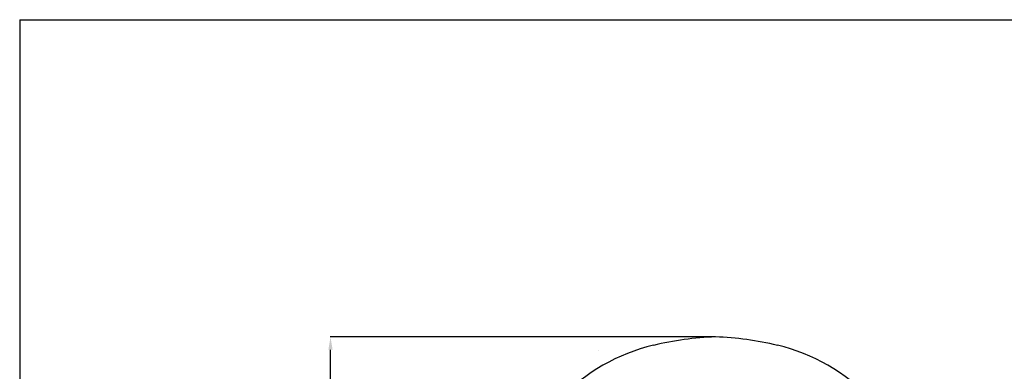
# Model space of a CAD drawing. Units: millimetres. Extents: x 36 to 3113, y 88 to 3900.
# Drawn here: x 36 to 1575, y 3350 to 3900 of the extents above; entities that cross this region are included whole.
import ezdxf

# ---------------------------------------------------------------- set-up
doc = ezdxf.new("R2010")
doc.units = ezdxf.units.MM
doc.styles.add('ARIAL', font='Arial')
doc.dimstyles.new('__', dxfattribs={"dimtxt": 40, "dimasz": 20, "dimexe": 0.5, "dimexo": 0.5, "dimgap": 10, "dimtad": 1, "dimtoh": 1, "dimdec": 0, "dimzin": 1, "dimdsep": 46, "dimtxsty": 'ARIAL', "dimcen": 0.5, "dimazin": 0, "dimtfac": 1, "dimtdec": 0, "dimtix": 1, "dimtmove": 1, "dimatfit": 3, "dimfxl": 1, "dimtolj": 1, "dimtzin": 1, "dimarcsym": 0})

# ---------------------------------------------------------------- blocks, each defined once
blk = doc.blocks.new('1111')
for q in [(6507.3, -5851.5), (8779.6, -3036.6)]:
    blk.add_line((6507.3, -3036.6), q)
blk = doc.blocks.new('*D20')
at = {"color": 0, "linetype": 'ByBlock', "lineweight": -2, "transparency": 16777216}
for p, q in [((1122.9, 3404), (521.5, 3404)), ((522, 2659), (522, 3384)), ((1125.1, 2639), (521.5, 2639))]:
    blk.add_line(p, q, dxfattribs=at)
at = {"color": 0, "linetype": 'ByBlock', "transparency": 16777216}
for points in [[(518.7, 3384), (525.3, 3384), (522, 3404)], [(518.7, 2659), (525.3, 2659), (522, 2639)]]:
    blk.add_solid(points, dxfattribs=at)
at = {"layer": 'Defpoints', "color": 0, "linetype": 'ByBlock', "transparency": 16777216}
for p in [(522, 3404), (1123.4, 3404), (1125.6, 2639)]:
    blk.add_point(p, dxfattribs=at)
at = {"color": 0, "linetype": 'ByBlock', "transparency": 16777216, "insert": (491.6, 3021.5), "char_height": 40, "attachment_point": 5, "rotation": 90, "style": 'ARIAL'}
blk.add_mtext('\\A1;765', dxfattribs=at)

msp = doc.modelspace()

# ---------------------------------------------------------------- linework, layer by layer
at = {"linetype": 'ByBlock'}
for centre, radius, start, end in [((1140.3, 2915.4), 488.9, 91.9827, 103.4606), ((1106.5, 2915.4), 488.9, 76.5394, 88.0173), ((1096.3, 3099.2), 300, 103.4606, 136.0177), ((1150.4, 3099.2), 300, 43.9823, 76.5394)]:
    msp.add_arc(centre, radius, start, end, dxfattribs=at)
at = {"color": 18, "lineweight": 0, "true_color": 0x000000}
msp.add_open_spline([(941.2, 3382.4), (941.3, 3382.4), (941.3, 3382.4), (941.3, 3382.4), (941.3, 3382.4), (941.3, 3382.4), (941.3, 3382.4)], degree=3, knots=[18.329537, 18.329537, 18.329537, 18.329537, 19.329537, 19.329537, 19.329537, 20.329537, 20.329537, 20.329537, 20.329537], dxfattribs=at)

# ---------------------------------------------------------------- block references
at = {"xscale": 1.353919160828673, "yscale": 1.353919160828673, "zscale": 1.353919160828673}
msp.add_blockref('1111', (-8773.9, 8010.8), dxfattribs=at)

# ---------------------------------------------------------------- dimensions: what is measured, and where the dimension line sits
at = {"color": 18, "linetype": 'ByBlock', "true_color": 0x000000}
dim = msp.add_linear_dim(base=(522, 3404), p1=(1125.6, 2639), p2=(1123.4, 3404), angle=90, dimstyle='__', dxfattribs=at)
dim.commit()
dim.dimension.update_dxf_attribs({"geometry": '*D20', "text_midpoint": (491.6, 3021.5)})

doc.saveas('drawing.dxf')
